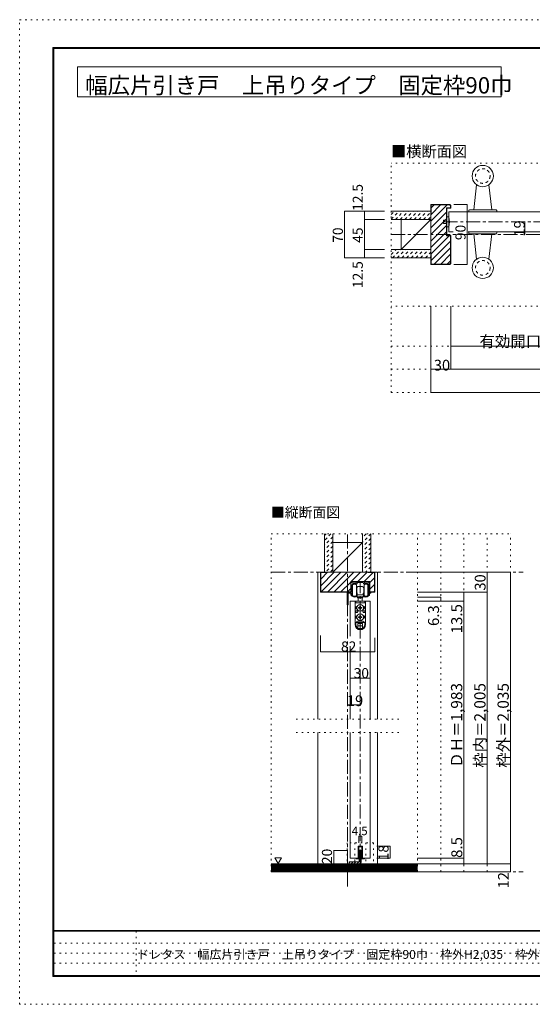
# Model space of a CAD drawing. Units: millimetres. Extents: x -6140 to 6160, y -4455 to 4425.
# Drawn here: x -6140 to -1511, y -4455 to 4425 of the extents above; entities that cross this region are included whole.
import ezdxf

# ---------------------------------------------------------------- set-up
doc = ezdxf.new("R2010")
doc.units = ezdxf.units.MM
doc.header["$LTSCALE"] = 30
for name, pattern in [('JWW_CENTER1', [6.773333, 4.233333, -0.846667, 0.846667, -0.846667]), ('JWW_DASHED1', [1.693333, 0.846667, -0.846667]), ('JWW_HOJO', [1.693333, -1.27, 0.423333])]:
    doc.linetypes.add(name, pattern=pattern)
for name, color, linetype in [('0-0_補助線', 7, 'Continuous'), ('0-1_通り芯', 7, 'Continuous'), ('0-2_柱', 7, 'Continuous'), ('0-3_仕上げ', 7, 'Continuous'), ('0-4_枠', 7, 'Continuous'), ('0-5_ケーシング', 7, 'Continuous'), ('0-6_扉', 7, 'Continuous'), ('0-7_金物', 7, 'Continuous'), ('0-A_文字', 7, 'Continuous'), ('0-B_寸法', 7, 'Continuous'), ('0-C_ハッチ', 7, 'Continuous'), ('F-1_枠', 7, 'Continuous')]:
    doc.layers.add(name, color=color, linetype=linetype)

msp = doc.modelspace()

# ---------------------------------------------------------------- linework, layer by layer
at = {"layer": '0-0_補助線', "color": 120, "linetype": 'JWW_HOJO', "lineweight": 5}
for p, q in [((-2786.3, 1062), (-2786.3, 3132)), ((2806.6, 3132), (-2786.3, 3132)), ((2806.6, 1842), (-2786.3, 1842)), ((-2786.3, 1482), (2806.6, 1482)), ((-2786.3, 1272), (2806.6, 1272)), ((-2786.3, 1062), (2806.6, 1062)), ((-3868.2, -3258.8), (-3868.2, -210.8)), ((-3868.2, -210.8), (-1708.2, -210.8)), ((-2548.2, -3258.8), (-2548.2, -210.8)), ((-2338.2, -3258.8), (-2338.2, -210.8)), ((-2128.2, -3258.8), (-2128.2, -210.8)), ((-1918.2, -3258.8), (-1918.2, -210.8)), ((-1708.2, -3258.8), (-1708.2, -210.8)), ((-3643.2, -1884.8), (-2713.2, -1884.8)), ((-3643.2, -2004.8), (-2713.2, -2004.8)), ((-2944.2, -2997.8), (-3184.2, -2997.8)), ((-3184.2, -2997.8), (-3184.2, -3261.8)), ((-3113.7, -2997.8), (-3113.7, -3261.8)), ((-3014.7, -2997.8), (-3014.7, -3261.8)), ((-2944.2, -2997.8), (-2944.2, -3261.8)), ((-1708.2, -3258.8), (-3868.2, -3258.8))]:
    msp.add_line(p, q, dxfattribs=at)
at = {"layer": '0-1_通り芯', "color": 120, "linetype": 'JWW_CENTER1', "lineweight": 5}
for p, q in [((-2786.3, 2487), (2806.6, 2487)), ((-3178.2, -3392.3), (-3178.2, -210.8)), ((-3868.2, -558.8), (-1594.2, -558.8)), ((-3064.2, -3186.8), (-3064.2, -642.8)), ((-3868.2, -3258.8), (-1594.2, -3258.8))]:
    msp.add_line(p, q, dxfattribs=at)
at = {"layer": '0-2_柱', "color": 7, "linetype": 'Continuous', "lineweight": 9}
for p, q in [((-2696.3, 2352), (-2426.3, 2622)), ((-3043.2, -288.8), (-3313.2, -558.8))]:
    msp.add_line(p, q, dxfattribs=at)
at = {"layer": '0-2_柱', "color": 92, "linetype": 'Continuous', "lineweight": 13}
for p, q in [((-2696.3, 2352), (-2696.3, 2622)), ((-2426.3, 2352), (-2426.3, 2622)), ((-3043.2, -288.8), (-3313.2, -288.8)), ((-3043.2, -558.8), (-3313.2, -558.8))]:
    msp.add_line(p, q, dxfattribs=at)
at = {"layer": '0-3_仕上げ', "color": 40, "linetype": 'Continuous', "lineweight": 15}
for p, q in [((-2426.3, 2697), (-2786.3, 2697)), ((-2426.3, 2622), (-2786.3, 2622)), ((-2426.3, 2352), (-2786.3, 2352)), ((-2426.3, 2277), (-2786.3, 2277)), ((-3388.2, -558.8), (-3388.2, -210.8)), ((-3313.2, -558.8), (-3313.2, -210.8)), ((-3043.2, -558.8), (-3043.2, -210.8)), ((-2968.2, -558.8), (-2968.2, -210.8)), ((-2548.2, -3186.8), (-3868.2, -3186.8)), ((-2548.2, -3258.8), (-3868.2, -3258.8))]:
    msp.add_line(p, q, dxfattribs=at)
at = {"layer": '0-3_仕上げ', "color": 7, "linetype": 'Continuous', "lineweight": 9}
for p, q in [((-2548.2, -3195.8), (-3868.2, -3195.8)), ((-2548.2, -3204.8), (-3868.2, -3204.8)), ((-2548.2, -3213.8), (-3868.2, -3213.8)), ((-2548.2, -3222.8), (-3868.2, -3222.8)), ((-2548.2, -3231.8), (-3868.2, -3231.8)), ((-2548.2, -3240.8), (-3868.2, -3240.8)), ((-2548.2, -3249.8), (-3868.2, -3249.8))]:
    msp.add_line(p, q, dxfattribs=at)
at = {"layer": '0-4_枠', "color": 92, "linetype": 'Continuous', "lineweight": 13}
for p, q in [((-2426.3, 2217), (-2426.3, 2757)), ((-2254.8, 2757), (-2426.3, 2757)), ((-2423.3, 2667), (-2423.3, 2754)), ((-2256, 2754), (-2423.3, 2754)), ((-2256, 2754), (-2249.3, 2747.2)), ((-2246.3, 2748.5), (-2254.8, 2757)), ((-2423.3, 2667), (-2426.3, 2667)), ((-2285.3, 2475), (-2285.3, 2727)), ((-2285.3, 2727), (-2249.3, 2727)), ((-2282.3, 2478), (-2282.3, 2724)), ((-2282.3, 2724), (-2246.3, 2724)), ((-2249.3, 2747.2), (-2249.3, 2727)), ((-2246.3, 2748.5), (-2246.3, 2724)), ((-2285.3, 2475), (-2249.3, 2475)), ((-2282.3, 2478), (-2246.3, 2478)), ((-2249.3, 2228.4), (-2249.3, 2475)), ((-2246.3, 2225.4), (-2246.3, 2478)), ((-2423.3, 2307), (-2426.3, 2307)), ((-2423.3, 2307), (-2423.3, 2220)), ((-2249.3, 2228.4), (-2257.8, 2220)), ((-2254.8, 2217), (-2246.3, 2225.4)), ((-2254.8, 2217), (-2426.3, 2217)), ((-2257.8, 2220), (-2423.3, 2220)), ((-3424.2, -738.8), (-3424.2, -558.8)), ((-2932.2, -558.8), (-3424.2, -558.8)), ((-3421.2, -735.8), (-3421.2, -561.8)), ((-3364.2, -561.8), (-3421.2, -561.8)), ((-3364.2, -561.8), (-3364.2, -558.8)), ((-2992.2, -561.8), (-2992.2, -558.8)), ((-2992.2, -561.8), (-2935.2, -561.8)), ((-2935.2, -735.8), (-2935.2, -561.8)), ((-2932.2, -738.8), (-2932.2, -558.8)), ((-3150.6, -738.8), (-3150.6, -642.8)), ((-2977.8, -642.8), (-3150.6, -642.8)), ((-2977.8, -738.8), (-2977.8, -642.8)), ((-3150.6, -738.8), (-3424.2, -738.8)), ((-3421.2, -735.8), (-3150.6, -735.8)), ((-2935.2, -735.8), (-2977.8, -735.8)), ((-2932.2, -738.8), (-2977.8, -738.8))]:
    msp.add_line(p, q, dxfattribs=at)
at = {"layer": '0-4_枠', "color": 120, "linetype": 'Continuous', "lineweight": 5}
for p, q in [((-3448.2, -558.8), (-3424.2, -558.8)), ((-3448.2, -558.8), (-3448.2, -1884.8)), ((-2908.2, -558.8), (-2932.2, -558.8)), ((-2908.2, -1884.8), (-2908.2, -558.8)), ((-3448.2, -2004.8), (-3448.2, -3186.8)), ((-2908.2, -2004.8), (-2908.2, -3186.8))]:
    msp.add_line(p, q, dxfattribs=at)
at = {"layer": '0-5_ケーシング', "color": 92, "linetype": 'Continuous', "lineweight": 13}
for p, q in [((-2013.8, 2936.6), (-2039.3, 2709)), ((-1902.8, 2936.6), (-1877.3, 2709)), ((-2084.3, 2703), (-2084.3, 2691)), ((-2084.3, 2691), (-1832.3, 2691)), ((-2078.3, 2709), (-1838.3, 2709)), ((-1832.3, 2703), (-1832.3, 2691)), ((-1832.3, 2511), (-2084.3, 2511)), ((-2084.3, 2499), (-2084.3, 2511)), ((-1838.3, 2493), (-2078.3, 2493)), ((-2013.8, 2265.3), (-2039.3, 2493)), ((-1902.8, 2265.3), (-1877.3, 2493)), ((-1832.3, 2499), (-1832.3, 2511))]:
    msp.add_line(p, q, dxfattribs=at)
for centre in [(-1958.3, 3015), (-1958.3, 2187)]:
    msp.add_circle(centre, 96, dxfattribs=at)
at = {"layer": '0-5_ケーシング', "color": 92, "linetype": 'JWW_DASHED1', "lineweight": 13}
for centre in [(-1958.3, 3015), (-1958.3, 2187)]:
    msp.add_circle(centre, 66, dxfattribs=at)
at = {"layer": '0-5_ケーシング', "color": 92, "linetype": 'Continuous', "lineweight": 13}
for centre, start, end in [((-2078.3, 2703), 90, 180), ((-1838.3, 2703), 0, 90), ((-2078.3, 2499), 180, 270), ((-1838.3, 2499), 270, 0)]:
    msp.add_arc(centre, 6, start, end, dxfattribs=at)
at = {"layer": '0-6_扉', "color": 200, "linetype": 'Continuous', "lineweight": 20}
for p, q in [((-1142.2, 2691), (-2264.3, 2691)), ((-2264.3, 2691), (-2264.3, 2511)), ((-2264.3, 2511), (-2226.5, 2511)), ((-2089.3, 2511), (-1142.2, 2511)), ((-2974.2, -819.8), (-3154.2, -819.8)), ((-3154.2, -819.8), (-3154.2, -1134.7)), ((-2974.2, -819.8), (-2974.2, -1884.8)), ((-3154.2, -1224.3), (-3154.2, -1884.8)), ((-3154.2, -2004.8), (-3154.2, -3135.8)), ((-2974.2, -2004.8), (-2974.2, -3135.8)), ((-3083.7, -3027.8), (-3083.7, -3135.8)), ((-3044.7, -3027.8), (-3083.7, -3027.8)), ((-3044.7, -3027.8), (-3044.7, -3135.8)), ((-3083.7, -3135.8), (-3154.2, -3135.8)), ((-2974.2, -3135.8), (-3044.7, -3135.8))]:
    msp.add_line(p, q, dxfattribs=at)
at = {"layer": '0-7_金物', "color": 7, "linetype": 'Continuous', "lineweight": 9}
for p, q in [((-2282.3, 2616), (-2312.3, 2616)), ((-2312.3, 2586), (-2312.3, 2616)), ((-2282.3, 2586), (-2312.3, 2586)), ((-2264.3, 2646), (-2282.3, 2646)), ((-2282.3, 2556), (-2282.3, 2646)), ((-2264.3, 2556), (-2282.3, 2556)), ((-3148.2, -738.8), (-3148.2, -645.8)), ((-3145.2, -642.8), (-3144, -642.8)), ((-3141, -645.8), (-3141, -651.8)), ((-3141, -675.8), (-3141, -760.6)), ((-3138, -654.8), (-3104.1, -654.8)), ((-3133.8, -768.8), (-3133.8, -672.8)), ((-3093.9, -663.8), (-3129, -663.8)), ((-3101.1, -651.8), (-3101.1, -645.8)), ((-3098.1, -642.8), (-3030.3, -642.8)), ((-3097.8, -672.8), (-3097.8, -720.8)), ((-3097.8, -696.8), (-3096, -696.8)), ((-3097.8, -705.8), (-3094.8, -705.8)), ((-3094.8, -698), (-3096, -696.8)), ((-3096, -705.8), (-3094.8, -704.6)), ((-3094.2, -696.8), (-3094.8, -696.8)), ((-3094.8, -696.8), (-3094.8, -720.8)), ((-3092.1, -653.6), (-3092.1, -662)), ((-3066, -651.8), (-3090.3, -651.8)), ((-3085.2, -687.8), (-3064.2, -687.8)), ((-3064.2, -650), (-3066, -651.8)), ((-3062.4, -651.8), (-3064.2, -650)), ((-3043.2, -687.8), (-3064.2, -687.8)), ((-3038.1, -651.8), (-3062.4, -651.8)), ((-3036.3, -662), (-3036.3, -653.6)), ((-2999.4, -663.8), (-3034.5, -663.8)), ((-3034.2, -696.8), (-3033.6, -696.8)), ((-3033.6, -698), (-3032.4, -696.8)), ((-3033.6, -696.8), (-3033.6, -720.8)), ((-3032.4, -705.8), (-3033.6, -704.6)), ((-3030.6, -705.8), (-3033.6, -705.8)), ((-3030.6, -696.8), (-3032.4, -696.8)), ((-3030.6, -672.8), (-3030.6, -720.8)), ((-3027.3, -645.8), (-3027.3, -651.8)), ((-3024.3, -654.8), (-2990.4, -654.8)), ((-2994.6, -768.8), (-2994.6, -672.8)), ((-2987.4, -651.8), (-2987.4, -645.8)), ((-2987.4, -760.6), (-2987.4, -675.8)), ((-2984.4, -642.8), (-2983.2, -642.8)), ((-2980.2, -645.8), (-2980.2, -738.8)), ((-3181.8, -849.2), (-3181.8, -740)), ((-3180.6, -738.8), (-3148.2, -738.8)), ((-3174.6, -747.2), (-3174.6, -849.2)), ((-3148.2, -746), (-3173.4, -746)), ((-3148.2, -759.6), (-3148.2, -746)), ((-3097.8, -720.8), (-3097.8, -768.8)), ((-3097.8, -735.8), (-3094.8, -735.8)), ((-3097.8, -744.8), (-3096, -744.8)), ((-3097.2, -771.8), (-3097.2, -773.4)), ((-3094.8, -737), (-3096, -735.8)), ((-3094.8, -743.6), (-3096, -744.8)), ((-3094.8, -744.8), (-3094.8, -720.8)), ((-3094.2, -744.8), (-3094.8, -744.8)), ((-3091.2, -756.8), (-3091.2, -747.8)), ((-3040.2, -782.6), (-3088.2, -782.6)), ((-3088.2, -782.6), (-3088.2, -788.6)), ((-3088.2, -788.6), (-3040.2, -788.6)), ((-3085.2, -762.8), (-3064.2, -762.8)), ((-3064.2, -780.8), (-3085.2, -780.8)), ((-3082.2, -780.8), (-3082.2, -782.6)), ((-3082.2, -819.8), (-3082.2, -788.6)), ((-3043.2, -762.8), (-3064.2, -762.8)), ((-3064.2, -780.8), (-3043.2, -780.8)), ((-3046.2, -780.8), (-3046.2, -782.6)), ((-3046.2, -788.6), (-3046.2, -819.8)), ((-3040.2, -782.6), (-3040.2, -788.6)), ((-3037.2, -756.8), (-3037.2, -747.8)), ((-3034.2, -744.8), (-3033.6, -744.8)), ((-3033.6, -744.8), (-3033.6, -720.8)), ((-3030.6, -735.8), (-3033.6, -735.8)), ((-3033.6, -737), (-3032.4, -735.8)), ((-3033.6, -743.6), (-3032.4, -744.8)), ((-3030.6, -744.8), (-3032.4, -744.8)), ((-3031.2, -773.4), (-3031.2, -771.8)), ((-3030.6, -720.8), (-3030.6, -768.8)), ((-2980.2, -738.8), (-2971.8, -738.8)), ((-2980.2, -746), (-2980.2, -759.6)), ((-2971.8, -746), (-2980.2, -746)), ((-3111.6, -819.8), (-3111.6, -1029.2)), ((-3111.4, -819.8), (-3016.6, -819.8)), ((-3098.2, -867.8), (-3109.2, -879.8)), ((-3102.6, -879.8), (-3109.2, -879.8)), ((-3105.6, -819.8), (-3105.6, -828.8)), ((-3099.6, -834.8), (-3028.8, -834.8)), ((-3067.3, -876.7), (-3078.9, -876.9)), ((-3078.9, -876.9), (-3078.9, -882.8)), ((-3067.3, -883), (-3078.9, -882.8)), ((-3067.3, -876.7), (-3067.1, -865.1)), ((-3067.3, -883), (-3067.1, -894.5)), ((-3061.3, -865.1), (-3067.1, -865.1)), ((-3061.1, -876.7), (-3061.3, -865.1)), ((-3061.1, -883), (-3061.3, -894.5)), ((-3061.1, -876.7), (-3049.5, -876.9)), ((-3061.1, -883), (-3049.5, -882.8)), ((-3049.5, -882.8), (-3049.5, -876.9)), ((-3030.3, -867.8), (-3019.2, -879.8)), ((-3025.8, -879.8), (-3019.2, -879.8)), ((-3022.8, -819.8), (-3022.8, -828.8)), ((-3016.8, -819.8), (-3016.8, -1029.2)), ((-3098.2, -951.8), (-3109.2, -963.8)), ((-3102.6, -963.8), (-3109.2, -963.8)), ((-3093.6, -906.8), (-3105.6, -906.8)), ((-3105.6, -906.8), (-3105.6, -921.8)), ((-3093.6, -921.8), (-3105.6, -921.8)), ((-3087.6, -912.8), (-3087.6, -915.8)), ((-3067.3, -960.7), (-3078.9, -960.9)), ((-3078.9, -960.9), (-3078.9, -966.8)), ((-3067.3, -967), (-3078.9, -966.8)), ((-3067.3, -960.7), (-3067.1, -949.1)), ((-3067.3, -967), (-3067.1, -978.5)), ((-3067.1, -894.5), (-3061.3, -894.5)), ((-3061.3, -949.1), (-3067.1, -949.1)), ((-3061.1, -960.7), (-3061.3, -949.1)), ((-3061.1, -967), (-3061.3, -978.5)), ((-3061.1, -960.7), (-3049.5, -960.9)), ((-3061.1, -967), (-3049.5, -966.8)), ((-3049.5, -966.8), (-3049.5, -960.9)), ((-3040.8, -912.8), (-3040.8, -915.8)), ((-3034.8, -906.8), (-3022.8, -906.8)), ((-3034.8, -921.8), (-3022.8, -921.8)), ((-3030.3, -951.8), (-3019.2, -963.8)), ((-3025.8, -963.8), (-3019.2, -963.8)), ((-3022.8, -906.8), (-3022.8, -921.8)), ((-3105.6, -1029.2), (-3105.6, -1014.8)), ((-3102.6, -1011.8), (-3025.8, -1011.8)), ((-3090.6, -999.8), (-3037.8, -999.8)), ((-3085.2, -1064.9), (-3085.2, -1020.8)), ((-3085.2, -1020.8), (-3043.2, -1020.8)), ((-3085.2, -1041.8), (-3043.2, -1041.8)), ((-3067.1, -978.5), (-3061.3, -978.5)), ((-3043.2, -1064.9), (-3043.2, -1020.8)), ((-3022.8, -1029.2), (-3022.8, -1014.8)), ((-3082.4, -1066.4), (-3046, -1066.4)), ((-3083.7, -3135.8), (-3083.7, -3027.8)), ((-3083.7, -3027.8), (-3044.7, -3027.8)), ((-3077.7, -3141.8), (-3077.7, -3033.8)), ((-3050.7, -3033.8), (-3077.7, -3033.8)), ((-3050.7, -3033.8), (-3050.7, -3141.8)), ((-3044.7, -3027.8), (-3044.7, -3135.8)), ((-3101.7, -3135.8), (-3083.7, -3135.8)), ((-3101.7, -3141.8), (-3101.7, -3135.8)), ((-3077.7, -3141.8), (-3101.7, -3141.8)), ((-3050.7, -3141.8), (-3026.7, -3141.8)), ((-3044.7, -3135.8), (-3026.7, -3135.8)), ((-3026.7, -3135.8), (-3026.7, -3141.8))]:
    msp.add_line(p, q, dxfattribs=at)
at = {"layer": '0-7_金物', "color": 92, "linetype": 'Continuous', "lineweight": 13}
for p, q in [((-3073.2, -3066.8), (-3055.2, -3066.8)), ((-3073.2, -3066.8), (-3073.2, -3168.8)), ((-3055.2, -3168.8), (-3055.2, -3066.8)), ((-3163.2, -3168.8), (-3163.2, -3186.8)), ((-3163.2, -3168.8), (-3073.2, -3168.8)), ((-3073.2, -3186.8), (-3163.2, -3186.8))]:
    msp.add_line(p, q, dxfattribs=at)
at = {"layer": '0-7_金物', "color": 7, "linetype": 'Continuous', "lineweight": 9}
for centre in [(-3064.2, -879.8), (-3064.2, -963.8)]:
    msp.add_circle(centre, 30, dxfattribs=at)
for centre, radius, start, end in [((-2447, 2601), 188.2, 346.16371, 13.83632), ((-3145.2, -645.8), 3, 90, 180), ((-3144, -645.8), 3, 360, 90), ((-3138, -651.8), 3, 180, 270), ((-3129, -675.8), 12, 90, 180), ((-3115.8, -696.8), 30, 53.1301, 126.8699), ((-3104.1, -651.8), 3, 270, 0), ((-3098.1, -645.8), 3, 90, 180), ((-3094.2, -693.8), 3, 270, 0), ((-3093.9, -662), 1.8, 270, 360), ((-3090.3, -653.6), 1.8, 90, 180), ((-3085.2, -693.8), 6, 90, 180), ((-3043.2, -693.8), 6, 0, 90), ((-3038.1, -653.6), 1.8, 0, 90), ((-3034.2, -693.8), 3, 180, 270), ((-3034.5, -662), 1.8, 180, 270), ((-3012.6, -696.8), 30, 53.1301, 126.8699), ((-3030.3, -645.8), 3, 0, 90), ((-3024.3, -651.8), 3, 180, 270), ((-2999.4, -675.8), 12, 0, 90), ((-2990.4, -651.8), 3, 270, 360), ((-2984.4, -645.8), 3, 90, 180), ((-2983.2, -645.8), 3, 0, 90), ((-3180.6, -740), 1.2, 90, 180), ((-3173.4, -747.2), 1.2, 90, 180), ((-3136.2, -759.6), 12, 180, 215.95057), ((-3115.8, -744.8), 37.2, 215.95057, 293.81884), ((-3139.2, -760.6), 1.8, 180, 213.92311), ((-3115.8, -744.8), 30, 213.92311, 301.89079), ((-3115.8, -744.8), 30, 233.1301, 306.8699), ((-3103.2, -773.4), 6, 293.81884, 0), ((-3099, -771.8), 1.8, 360, 121.89079), ((-3103.2, -774.8), 12, 0, 63.25632), ((-3094.2, -747.8), 3, 0, 90), ((-3085.2, -756.8), 6, 180, 270), ((-3085.2, -774.8), 6, 180, 270), ((-3043.2, -756.8), 6, 270, 0), ((-3043.2, -774.8), 6, 270, 0), ((-3034.2, -747.8), 3, 90, 180), ((-3025.2, -774.8), 12, 116.74368, 180), ((-3029.4, -771.8), 1.8, 58.10921, 180), ((-3025.2, -773.4), 6, 180, 246.18116), ((-3012.6, -744.8), 30, 233.1301, 306.8699), ((-3012.6, -744.8), 30, 238.10921, 326.07689), ((-3012.6, -744.8), 37.2, 246.18116, 324.04943), ((-2989.2, -760.6), 1.8, 326.07689, 360), ((-2992.2, -759.6), 12, 324.04943, 360), ((-2971.8, -742.4), 3.6, 270, 90), ((-3178.2, -849.2), 3.6, 180, 0), ((-3099.6, -828.8), 6, 180, 270), ((-3064.2, -879.8), 38.4, 167.82427, 198.20996), ((-3028.8, -828.8), 6, 270, 0), ((-3064.2, -879.8), 38.4, 341.79004, 12.17573), ((-3064.2, -963.8), 38.4, 167.82427, 198.20996), ((-3093.6, -912.8), 6, 0, 90), ((-3093.6, -915.8), 6, 270, 0), ((-3034.8, -912.8), 6, 90, 180), ((-3034.8, -915.8), 6, 180, 270), ((-3064.2, -963.8), 38.4, 341.79004, 12.17573), ((-3064.2, -1030.4), 47.4, 180, 0), ((-3102.6, -1014.8), 3, 90, 180), ((-3064.2, -1029.2), 41.4, 180, 0), ((-3102.6, -1005.8), 6, 270, 0), ((-3090.6, -1005.8), 6, 90, 180), ((-3037.8, -1005.8), 6, 0, 90), ((-3025.8, -1005.8), 6, 180, 270), ((-3025.8, -1014.8), 3, 0, 90)]:
    msp.add_arc(centre, radius, start, end, dxfattribs=at)
at = {"layer": '0-7_金物', "color": 92, "linetype": 'Continuous', "lineweight": 13}
msp.add_arc((-3073.2, -3168.8), 18, 270, 0, dxfattribs=at)
at = {"layer": '0-A_文字', "color": 92, "linetype": 'Continuous', "lineweight": 13}
for p, q in [((-5619, 4000), (-5619, 3730)), ((-5619, 4000), (-1792.9, 4000)), ((-1792.9, 4000), (-1792.9, 3730)), ((-5619, 3730), (-1792.9, 3730))]:
    msp.add_line(p, q, dxfattribs=at)
at = {"layer": '0-A_文字', "color": 7, "linetype": 'Continuous', "lineweight": 9}
for p, q in [((-3834.8, -3134), (-3804.8, -3185.9)), ((-3834.8, -3134), (-3774.8, -3134)), ((-3774.8, -3134), (-3804.8, -3185.9))]:
    msp.add_line(p, q, dxfattribs=at)
at = {"layer": '0-B_寸法', "color": 120, "linetype": 'Continuous', "lineweight": 5}
for p, q in [((-2098.3, 2757), (-2218.3, 2757)), ((-2098.3, 2217), (-2098.3, 2757)), ((-3206.3, 2277), (-3206.3, 2697)), ((-3206.3, 2697), (-2846.3, 2697)), ((-3026.3, 2697), (-3026.3, 2622)), ((-3026.3, 2622), (-3026.3, 2352)), ((-3026.3, 2622), (-2846.3, 2622)), ((-1578.4, 2601), (-1578.4, 2487)), ((-3026.3, 2352), (-3026.3, 2277)), ((-3026.3, 2352), (-2846.3, 2352)), ((-3206.3, 2277), (-2846.3, 2277)), ((-2098.3, 2217), (-2218.3, 2217)), ((-2426.3, 1062), (-2426.3, 1842)), ((-2246.3, 1272), (-2246.3, 1842)), ((-2246.3, 1482), (-455.1, 1482)), ((-2246.3, 1272), (-2426.3, 1272)), ((2266.1, 1272), (-2246.3, 1272)), ((-2426.3, 1062), (2446.1, 1062)), ((-1708.2, -558.8), (-2548.2, -558.8)), ((-1918.2, -558.8), (-1918.2, -738.8)), ((-1708.2, -3186.8), (-1708.2, -558.8)), ((-1918.2, -738.8), (-2548.2, -738.8)), ((-2338.2, -782), (-2548.2, -782)), ((-2338.2, -782), (-2338.2, -819.8)), ((-2128.2, -738.8), (-2128.2, -819.8)), ((-1918.2, -3168.8), (-1918.2, -738.8)), ((-2128.2, -819.8), (-2548.2, -819.8)), ((-2128.2, -819.8), (-2128.2, -3135.8)), ((-3424.2, -1274.7), (-3424.2, -1130.3)), ((-2932.2, -1274.7), (-2932.2, -1151.3)), ((-3424.2, -1274.7), (-2932.2, -1274.7)), ((-3154.2, -1514.7), (-2974.2, -1514.7)), ((-3178.2, -1754.7), (-3064.2, -1754.7)), ((-3077.7, -2937.8), (-3077.7, -2997.8)), ((-3077.7, -2937.8), (-3050.7, -2937.8)), ((-3050.7, -2937.8), (-3050.7, -2997.8)), ((-3304.2, -3066.8), (-3184.2, -3066.8)), ((-3304.2, -3186.8), (-3304.2, -3066.8)), ((-2794.2, -3027.8), (-2914.2, -3027.8)), ((-2794.2, -3135.8), (-2794.2, -3027.8)), ((-3304.2, -3186.8), (-3184.2, -3186.8)), ((-2794.2, -3135.8), (-2914.2, -3135.8)), ((-2128.2, -3135.8), (-2548.2, -3135.8)), ((-1708.2, -3186.8), (-2548.2, -3186.8)), ((-2128.2, -3135.8), (-2128.2, -3186.8)), ((-1918.2, -3186.8), (-1918.2, -3168.8)), ((-1708.2, -3258.8), (-1708.2, -3186.8)), ((-1708.2, -3258.8), (-2548.2, -3258.8))]:
    msp.add_line(p, q, dxfattribs=at)
at = {"layer": '0-B_寸法', "color": 120, "linetype": 'JWW_CENTER1', "lineweight": 5}
msp.add_line((-2312.3, 2601), (2332.1, 2601), dxfattribs=at)
at = {"layer": '0-B_寸法', "color": 7, "linetype": 'Continuous', "lineweight": 9, "const_width": 3}
for points in [[(-2096.8, 2757, 0.414214), (-2098.3, 2758.5, 0.414214), (-2099.8, 2757, 0.414214), (-2098.3, 2755.5, 0.414214)], [(-3204.8, 2697, 0.414214), (-3206.3, 2698.5, 0.414214), (-3207.8, 2697, 0.414214), (-3206.3, 2695.5, 0.414214)], [(-3024.8, 2697, 0.414214), (-3026.3, 2698.5, 0.414214), (-3027.8, 2697, 0.414214), (-3026.3, 2695.5, 0.414214)], [(-3024.8, 2622, 0.414214), (-3026.3, 2623.5, 0.414214), (-3027.8, 2622, 0.414214), (-3026.3, 2620.5, 0.414214)], [(-1576.9, 2601, 0.414214), (-1578.4, 2602.5, 0.414214), (-1579.9, 2601, 0.414214), (-1578.4, 2599.5, 0.414214)], [(-1576.9, 2487, 0.414214), (-1578.4, 2488.5, 0.414214), (-1579.9, 2487, 0.414214), (-1578.4, 2485.5, 0.414214)], [(-3024.8, 2352, 0.414214), (-3026.3, 2353.5, 0.414214), (-3027.8, 2352, 0.414214), (-3026.3, 2350.5, 0.414214)], [(-3204.8, 2277, 0.414214), (-3206.3, 2278.5, 0.414214), (-3207.8, 2277, 0.414214), (-3206.3, 2275.5, 0.414214)], [(-3024.8, 2277, 0.414214), (-3026.3, 2278.5, 0.414214), (-3027.8, 2277, 0.414214), (-3026.3, 2275.5, 0.414214)], [(-2096.8, 2217, 0.414214), (-2098.3, 2218.5, 0.414214), (-2099.8, 2217, 0.414214), (-2098.3, 2215.5, 0.414214)], [(-2244.8, 1482, 0.414214), (-2246.3, 1483.5, 0.414214), (-2247.8, 1482, 0.414214), (-2246.3, 1480.5, 0.414214)], [(-2424.8, 1272, 0.414214), (-2426.3, 1273.5, 0.414214), (-2427.8, 1272, 0.414214), (-2426.3, 1270.5, 0.414214)], [(-2244.8, 1272, 0.414214), (-2246.3, 1273.5, 0.414214), (-2247.8, 1272, 0.414214), (-2246.3, 1270.5, 0.414214)], [(-2424.8, 1062, 0.414214), (-2426.3, 1063.5, 0.414214), (-2427.8, 1062, 0.414214), (-2426.3, 1060.5, 0.414214)], [(-1916.7, -558.8, 0.414214), (-1918.2, -557.3, 0.414214), (-1919.7, -558.8, 0.414214), (-1918.2, -560.3, 0.414214)], [(-1706.7, -558.8, 0.414214), (-1708.2, -557.3, 0.414214), (-1709.7, -558.8, 0.414214), (-1708.2, -560.3, 0.414214)], [(-2336.7, -782, 0.414214), (-2338.2, -780.5, 0.414214), (-2339.7, -782, 0.414214), (-2338.2, -783.5, 0.414214)], [(-2126.7, -738.8, 0.414214), (-2128.2, -737.3, 0.414214), (-2129.7, -738.8, 0.414214), (-2128.2, -740.3, 0.414214)], [(-1916.7, -738.8, 0.414214), (-1918.2, -737.3, 0.414214), (-1919.7, -738.8, 0.414214), (-1918.2, -740.3, 0.414214)], [(-2336.7, -819.8, 0.414214), (-2338.2, -818.3, 0.414214), (-2339.7, -819.8, 0.414214), (-2338.2, -821.3, 0.414214)], [(-2126.7, -819.8, 0.414214), (-2128.2, -818.3, 0.414214), (-2129.7, -819.8, 0.414214), (-2128.2, -821.3, 0.414214)], [(-3422.7, -1274.7, 0.414214), (-3424.2, -1273.2, 0.414214), (-3425.7, -1274.7, 0.414214), (-3424.2, -1276.2, 0.414214)], [(-2930.7, -1274.7, 0.414214), (-2932.2, -1273.2, 0.414214), (-2933.7, -1274.7, 0.414214), (-2932.2, -1276.2, 0.414214)], [(-3152.7, -1514.7, 0.414214), (-3154.2, -1513.2, 0.414214), (-3155.7, -1514.7, 0.414214), (-3154.2, -1516.2, 0.414214)], [(-2972.7, -1514.7, 0.414214), (-2974.2, -1513.2, 0.414214), (-2975.7, -1514.7, 0.414214), (-2974.2, -1516.2, 0.414214)], [(-3176.7, -1754.7, 0.414214), (-3178.2, -1753.2, 0.414214), (-3179.7, -1754.7, 0.414214), (-3178.2, -1756.2, 0.414214)], [(-3062.7, -1754.7, 0.414214), (-3064.2, -1753.2, 0.414214), (-3065.7, -1754.7, 0.414214), (-3064.2, -1756.2, 0.414214)], [(-3076.2, -2937.8, 0.414214), (-3077.7, -2936.3, 0.414214), (-3079.2, -2937.8, 0.414214), (-3077.7, -2939.3, 0.414214)], [(-3049.2, -2937.8, 0.414214), (-3050.7, -2936.3, 0.414214), (-3052.2, -2937.8, 0.414214), (-3050.7, -2939.3, 0.414214)], [(-3302.7, -3066.8, 0.414214), (-3304.2, -3065.3, 0.414214), (-3305.7, -3066.8, 0.414214), (-3304.2, -3068.3, 0.414214)], [(-2792.7, -3027.8, 0.414214), (-2794.2, -3026.3, 0.414214), (-2795.7, -3027.8, 0.414214), (-2794.2, -3029.3, 0.414214)], [(-3302.7, -3186.8, 0.414214), (-3304.2, -3185.3, 0.414214), (-3305.7, -3186.8, 0.414214), (-3304.2, -3188.3, 0.414214)], [(-2792.7, -3135.8, 0.414214), (-2794.2, -3134.3, 0.414214), (-2795.7, -3135.8, 0.414214), (-2794.2, -3137.3, 0.414214)], [(-2126.7, -3135.8, 0.414214), (-2128.2, -3134.3, 0.414214), (-2129.7, -3135.8, 0.414214), (-2128.2, -3137.3, 0.414214)], [(-2126.7, -3186.8, 0.414214), (-2128.2, -3185.3, 0.414214), (-2129.7, -3186.8, 0.414214), (-2128.2, -3188.3, 0.414214)], [(-1916.7, -3186.8, 0.414214), (-1918.2, -3185.3, 0.414214), (-1919.7, -3186.8, 0.414214), (-1918.2, -3188.3, 0.414214)], [(-1706.7, -3186.8, 0.414214), (-1708.2, -3185.3, 0.414214), (-1709.7, -3186.8, 0.414214), (-1708.2, -3188.3, 0.414214)], [(-1706.7, -3258.8, 0.414214), (-1708.2, -3257.3, 0.414214), (-1709.7, -3258.8, 0.414214), (-1708.2, -3260.3, 0.414214)]]:
    msp.add_lwpolyline(points, format="xyb", close=True, dxfattribs=at)
at = {"layer": '0-C_ハッチ', "color": 120, "linetype": 'Continuous', "lineweight": 5}
for p, q in [((-2426.3, 2607.1), (-2279.4, 2754)), ((-2423.3, 2728.9), (-2398.2, 2754)), ((-2423.3, 2669.5), (-2338.8, 2754)), ((-2426.3, 2547.7), (-2285.3, 2688.7)), ((-2426.3, 2488.3), (-2285.3, 2629.3)), ((-2426.3, 2428.9), (-2285.3, 2569.9)), ((-2426.3, 2369.5), (-2285.3, 2510.5)), ((-2426.3, 2310.1), (-2261.4, 2475)), ((-2423.3, 2253.7), (-2249.3, 2427.7)), ((-2397.6, 2220), (-2249.3, 2368.3)), ((-2338.2, 2220), (-2249.3, 2308.9)), ((-2278.8, 2220), (-2249.3, 2249.5)), ((-3421.2, -679.9), (-3300.2, -558.8)), ((-3421.2, -620.5), (-3359.6, -558.8)), ((-3417.8, -735.8), (-3240.8, -558.8)), ((-3358.4, -735.8), (-3181.4, -558.8)), ((-3299, -735.8), (-3122, -558.8)), ((-3146.6, -642.8), (-3062.6, -558.8)), ((-3087.2, -642.8), (-3003.2, -558.8)), ((-3027.8, -642.8), (-2946.8, -561.8)), ((-2977.8, -652.3), (-2935.2, -609.7)), ((-3239.6, -735.8), (-3150.6, -646.9)), ((-3180.2, -735.8), (-3150.6, -706.3)), ((-2977.8, -711.6), (-2935.2, -669)), ((-2935.2, -728.4), (-2942.6, -735.8)), ((-3073.2, -3087.7), (-3055.2, -3069.7)), ((-3073.2, -3113.2), (-3055.2, -3095.2)), ((-3163.2, -3177.7), (-3154.3, -3168.8)), ((-3146.9, -3186.8), (-3128.9, -3168.8)), ((-3121.4, -3186.8), (-3103.4, -3168.8)), ((-3096, -3186.8), (-3078, -3168.8)), ((-3073.2, -3138.7), (-3055.2, -3120.7)), ((-3073.2, -3164.1), (-3055.2, -3146.1)), ((-3070.3, -3186.6), (-3055.5, -3171.8))]:
    msp.add_line(p, q, dxfattribs=at)
at = {"layer": '0-C_ハッチ', "color": 120, "linetype": 'JWW_DASHED1', "lineweight": 5}
for p, q in [((-2786.3, 2625.6), (-2714.9, 2697)), ((-2786.3, 2668), (-2757.3, 2697)), ((-2747.5, 2622), (-2672.5, 2697)), ((-2705.1, 2622), (-2630.1, 2697)), ((-2662.6, 2622), (-2587.6, 2697)), ((-2620.2, 2622), (-2545.2, 2697)), ((-2577.8, 2622), (-2502.8, 2697)), ((-2535.4, 2622), (-2460.4, 2697)), ((-2492.9, 2622), (-2426.3, 2688.6)), ((-2450.5, 2622), (-2426.3, 2646.2)), ((-2786.3, 2306.8), (-2741.1, 2352)), ((-2773.7, 2277), (-2698.7, 2352)), ((-2731.2, 2277), (-2656.2, 2352)), ((-2688.8, 2277), (-2613.8, 2352)), ((-2646.4, 2277), (-2571.4, 2352)), ((-2604, 2277), (-2529, 2352)), ((-2561.5, 2277), (-2486.5, 2352)), ((-2519.1, 2277), (-2444.1, 2352)), ((-2476.7, 2277), (-2426.3, 2327.3)), ((-2434.3, 2277), (-2426.3, 2284.9)), ((-3371.3, -210.8), (-3388.2, -227.8)), ((-3328.8, -210.8), (-3388.2, -270.2)), ((-3313.2, -237.7), (-3388.2, -312.7)), ((-3010, -210.8), (-3043.2, -244.1)), ((-2967.6, -210.8), (-3043.2, -286.5)), ((-2968.2, -253.9), (-3043.2, -328.9)), ((-3313.2, -280.1), (-3388.2, -355.1)), ((-3313.2, -322.5), (-3388.2, -397.5)), ((-2968.2, -296.3), (-3043.2, -371.3)), ((-2968.2, -338.8), (-3043.2, -413.8)), ((-3313.2, -364.9), (-3388.2, -439.9)), ((-3313.2, -407.4), (-3388.2, -482.4)), ((-2968.2, -381.2), (-3043.2, -456.2)), ((-2968.2, -423.6), (-3043.2, -498.6)), ((-3313.2, -449.8), (-3388.2, -524.8)), ((-3313.2, -492.2), (-3379.9, -558.8)), ((-2968.2, -466), (-3043.2, -541)), ((-2968.2, -508.5), (-3018.6, -558.8)), ((-3313.2, -534.6), (-3337.4, -558.8)), ((-2968.2, -550.9), (-2976.2, -558.8))]:
    msp.add_line(p, q, dxfattribs=at)
at = {"layer": 'F-1_枠', "color": 120, "linetype": 'JWW_HOJO', "lineweight": 5}
for p, q in [((-6140.1, 4425), (6159.9, 4425)), ((-6140.1, -4455), (-6140.1, 4425)), ((6159.9, -4455), (-6140.1, -4455))]:
    msp.add_line(p, q, dxfattribs=at)
at = {"layer": 'F-1_枠', "color": 200, "linetype": 'Continuous', "lineweight": 20}
for p, q in [((-5840.1, 4175), (-5840.1, -4205)), ((-5840.1, 4175), (5859.9, 4175)), ((-5835.1, 4175), (-5835.1, -4205)), ((-5830.1, 4175), (-5830.1, -4205)), ((-5840.1, 4170), (5859.9, 4170)), ((-5840.1, 4165), (5859.9, 4165)), ((5859.9, -3790), (-5840.1, -3790)), ((5859.9, -3795), (-5840.1, -3795)), ((5859.9, -4195), (-5840.1, -4195)), ((5859.9, -4200), (-5840.1, -4200)), ((5859.9, -4205), (-5840.1, -4205))]:
    msp.add_line(p, q, dxfattribs=at)
at = {"layer": 'F-1_枠', "color": 7, "linetype": 'JWW_HOJO', "lineweight": 9}
for p, q in [((-5087.6, -3795), (-5087.6, -4205)), ((-5830.1, -3905), (9.9, -3905)), ((-5830.1, -3995), (9.9, -3995)), ((-5830.1, -4085), (9.9, -4085))]:
    msp.add_line(p, q, dxfattribs=at)

# ---------------------------------------------------------------- texts
at = {"layer": '0-A_文字', "color": 92, "linetype": 'Continuous', "lineweight": 13, "insert": (-5547.7, 3759), "char_height": 147.988, "width": 3690, "attachment_point": 7}
msp.add_mtext('{\\fＭＳ ゴシック|b0|i0|c128|p49;幅広片引き戸\u3000上吊りタイプ\u3000固定枠90巾}', dxfattribs=at)
at = {"layer": '0-A_文字', "color": 7, "linetype": 'Continuous', "lineweight": 9, "attachment_point": 7}
for s, insert, char_height, width in [('{\\fＭＳ ゴシック|b0|i0|c128|p49;■横断面図}', (-2786.3, 3186.5), 100.584, 660), ('{\\fＭＳ ゴシック|b0|i0|c128|p49;■縦断面図}', (-3870.4, -64.2), 91.44, 600)]:
    msp.add_mtext(s, dxfattribs=dict(at, insert=insert, char_height=char_height, width=width))
at = {"layer": '0-B_寸法', "color": 7, "linetype": 'Continuous', "lineweight": 211, "attachment_point": 7, "rotation": 90}
for s, insert, char_height, width in [('{\\fＭＳ ゴシック|b0|i0|c128|p49;12.5}', (-3041.3, 2700.7), 91.44, 240), ('{\\fＭＳ ゴシック|b0|i0|c128|p49;19}', (-1578.4, 2468.8), 97.155, 127.5), ('{\\fＭＳ ゴシック|b0|i0|c128|p49;70}', (-3221.3, 2412.7), 91.44, 120), ('{\\fＭＳ ゴシック|b0|i0|c128|p49;45}', (-3041.3, 2412.7), 91.44, 120), ('{\\fＭＳ ゴシック|b0|i0|c128|p49;12.5}', (-3041.3, 2004.7), 91.44, 240), ('{\\fＭＳ ゴシック|b0|i0|c128|p49;30}', (-1933.2, -724), 97.155, 127.5), ('{\\fＭＳ ゴシック|b0|i0|c128|p49;6.3}', (-2353.2, -1043.3), 99.06, 195), ('{\\fＭＳ ゴシック|b0|i0|c128|p49;13.5}', (-2143.2, -1110.3), 100.013, 262.5), ('{\\fＭＳ ゴシック|b0|i0|c128|p49;ＤＨ＝1,983}', (-2143.2, -2321.4), 101.831, 735), ('{\\fＭＳ ゴシック|b0|i0|c128|p49;枠内＝2,005}', (-1933.2, -2321.4), 101.831, 735), ('{\\fＭＳ ゴシック|b0|i0|c128|p49;枠外＝2,035}', (-1723.2, -2321.4), 101.831, 735), ('{\\fＭＳ ゴシック|b0|i0|c128|p49;8.5}', (-2143.2, -3134.3), 99.06, 195), ('{\\fＭＳ ゴシック|b0|i0|c128|p49;20}', (-3319.2, -3190.4), 91.44, 120), ('{\\fＭＳ ゴシック|b0|i0|c128|p49;18}', (-2809.2, -3156.1), 91.44, 120), ('{\\fＭＳ ゴシック|b0|i0|c128|p49;12}', (-1723.2, -3409.8), 97.155, 127.5)]:
    msp.add_mtext(s, dxfattribs=dict(at, insert=insert, char_height=char_height, width=width))
at = {"layer": '0-B_寸法', "color": 7, "linetype": 'Continuous', "lineweight": 0, "insert": (-2113.3, 2436.7), "char_height": 91.44, "width": 120, "attachment_point": 7, "rotation": 90}
msp.add_mtext('{\\fＭＳ ゴシック|b0|i0|c128|p49;90}', dxfattribs=at)
at = {"layer": '0-B_寸法', "color": 7, "linetype": 'Continuous', "lineweight": 211, "attachment_point": 7}
for s, insert, char_height, width in [('{\\fＭＳ ゴシック|b0|i0|c128|p49;有効開口寸法＝1,000}', (-1988.2, 1473.1), 102.268, 1275), ('{\\fＭＳ ゴシック|b0|i0|c128|p49;30}', (-2400, 1260.5), 97.155, 127.5), ('{\\fＭＳ ゴシック|b0|i0|c128|p49;30}', (-3124.2, -1514), 91.44, 120), ('{\\fＭＳ ゴシック|b0|i0|c128|p49;19}', (-3185, -1766.1), 97.155, 127.5), ('{\\fＭＳ ゴシック|b0|i0|c128|p49;4.5}', (-3142.2, -2929.7), 76.2, 150)]:
    msp.add_mtext(s, dxfattribs=dict(at, insert=insert, char_height=char_height, width=width))
at = {"layer": '0-B_寸法', "color": 7, "linetype": 'Continuous', "lineweight": 0, "insert": (-3238.2, -1274), "char_height": 91.44, "width": 120, "attachment_point": 7}
msp.add_mtext('{\\fＭＳ ゴシック|b0|i0|c128|p49;82}', dxfattribs=at)
at = {"layer": 'F-1_枠', "color": 7, "linetype": 'Continuous', "lineweight": 0, "insert": (-5080.1, -4045.1), "char_height": 79.851, "width": 3772.5, "attachment_point": 7}
msp.add_mtext('{\\fＭＳ ゴシック|b0|i0|c128|p49;ドレタス\u3000幅広片引き戸\u3000上吊りタイプ\u3000固定枠90巾\u3000枠外H2,035\u3000枠外W2,215}', dxfattribs=at)

doc.saveas('drawing.dxf')
